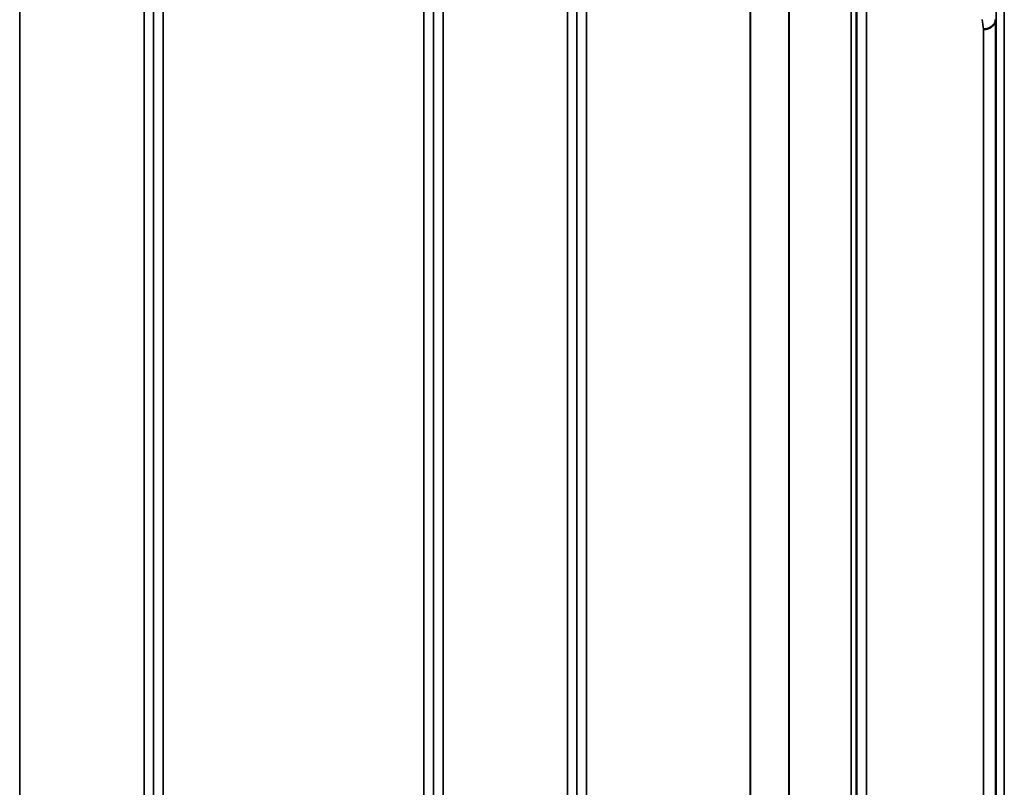
# Model space of a CAD drawing. Units: millimetres. Extents: x 0 to 14850, y 0 to 10500.
# Drawn here: x 8950 to 9313, y 4369 to 4652 of the extents above; entities that cross this region are included whole.
import ezdxf

# ---------------------------------------------------------------- set-up
doc = ezdxf.new("R2010")
doc.units = ezdxf.units.MM
doc.header["$LTSCALE"] = 50
doc.layers.add('Visible (ISO)', color=7, linetype='Continuous', lineweight=50)
doc.layers.add('Visible Narrow (ISO)', color=7, linetype='Continuous', lineweight=35)

msp = doc.modelspace()

# ---------------------------------------------------------------- linework, layer by layer
at = {"layer": 'Visible (ISO)'}
for points, knots in [([(9305.41, 4648.87), (9306, 4648.89), (9306.59, 4649), (9307.14, 4649.19), (9307.21, 4649.21), (9307.28, 4649.24), (9307.35, 4649.26), (9307.81, 4649.44), (9308.22, 4649.68), (9308.58, 4649.97), (9308.7, 4650.06), (9308.81, 4650.16), (9308.91, 4650.26), (9309.17, 4650.51), (9309.39, 4650.8), (9309.56, 4651.1), (9309.78, 4651.52), (9309.9, 4651.97), (9309.91, 4652.42)], [-0.7054711, -0.7054711, -0.7054711, -0.7054711, -0.527257, -0.527257, -0.527257, -0.5038701, -0.5038701, -0.5038701, -0.3513575, -0.3513575, -0.3513575, -0.3022898, -0.3022898, -0.3022898, -0.1756338, -0.1756338, -0.1756338, 0, 0, 0, 0]), ([(9309.98, 4608.26), (9309.97, 4607.88), (9309.97, 4607.56), (9309.96, 4607.13), (9309.95, 4607.03), (9309.95, 4607.03), (9309.94, 4607.14), (9309.94, 4607.57), (9309.94, 4607.9), (9309.94, 4608.65), (9309.94, 4609.12), (9309.94, 4610.17), (9309.95, 4610.73), (9309.95, 4611.8), (9309.96, 4612.36), (9309.97, 4613.41), (9309.97, 4613.89), (9309.98, 4614.65), (9309.99, 4614.98), (9310, 4615.42), (9310, 4615.53), (9310.01, 4615.53), (9310.01, 4615.42), (9310.01, 4614.99), (9310.01, 4614.66), (9310.01, 4613.9), (9310.01, 4613.42), (9310.01, 4612.37), (9310.01, 4611.8), (9310, 4610.73), (9310, 4610.16), (9309.99, 4609.11), (9309.98, 4608.63), (9309.98, 4608.26)], [0, 0, 0, 0, 0.159533, 0.159533, 0.319067, 0.319067, 0.478594, 0.478594, 0.63812, 0.63812, 0.797647, 0.797647, 0.957174, 0.957174, 1.116707, 1.116707, 1.276241, 1.276241, 1.436902, 1.436902, 1.597564, 1.597564, 1.758222, 1.758222, 1.918881, 1.918881, 2.079539, 2.079539, 2.240197, 2.240197, 2.400859, 2.400859, 2.56152, 2.56152, 2.56152, 2.56152]), ([(9309.98, 4500.62), (9309.97, 4500.32), (9309.97, 4500.09), (9309.96, 4499.85), (9309.95, 4499.84), (9309.95, 4500.03), (9309.94, 4500.23), (9309.94, 4500.84), (9309.94, 4501.25), (9309.94, 4502.12), (9309.94, 4502.64), (9309.94, 4503.74), (9309.95, 4504.32), (9309.95, 4505.37), (9309.96, 4505.91), (9309.97, 4506.87), (9309.97, 4507.28), (9309.98, 4507.9), (9309.99, 4508.14), (9310, 4508.39), (9310, 4508.4), (9310.01, 4508.21), (9310.01, 4508.01), (9310.01, 4507.4), (9310.01, 4506.99), (9310.01, 4506.12), (9310.01, 4505.59), (9310.01, 4504.48), (9310.01, 4503.9), (9310, 4502.84), (9310, 4502.3), (9309.99, 4501.34), (9309.98, 4500.93), (9309.98, 4500.62)], [0, 0, 0, 0, 0.159533, 0.159533, 0.319067, 0.319067, 0.478594, 0.478594, 0.63812, 0.63812, 0.797647, 0.797647, 0.957174, 0.957174, 1.116707, 1.116707, 1.276241, 1.276241, 1.436902, 1.436902, 1.597564, 1.597564, 1.758222, 1.758222, 1.918881, 1.918881, 2.079539, 2.079539, 2.240197, 2.240197, 2.400859, 2.400859, 2.56152, 2.56152, 2.56152, 2.56152]), ([(9309.98, 4379.11), (9309.97, 4378.89), (9309.97, 4378.75), (9309.96, 4378.71), (9309.95, 4378.8), (9309.95, 4379.17), (9309.94, 4379.46), (9309.94, 4380.23), (9309.94, 4380.7), (9309.94, 4381.66), (9309.94, 4382.22), (9309.94, 4383.35), (9309.95, 4383.92), (9309.95, 4384.92), (9309.96, 4385.42), (9309.97, 4386.25), (9309.97, 4386.59), (9309.98, 4387.05), (9309.99, 4387.19), (9310, 4387.25), (9310, 4387.15), (9310.01, 4386.79), (9310.01, 4386.5), (9310.01, 4385.73), (9310.01, 4385.26), (9310.01, 4384.29), (9310.01, 4383.72), (9310.01, 4382.59), (9310.01, 4382.01), (9310, 4381.01), (9310, 4380.51), (9309.99, 4379.67), (9309.98, 4379.34), (9309.98, 4379.11)], [0, 0, 0, 0, 0.159533, 0.159533, 0.319067, 0.319067, 0.478594, 0.478594, 0.63812, 0.63812, 0.797647, 0.797647, 0.957174, 0.957174, 1.116707, 1.116707, 1.276241, 1.276241, 1.436902, 1.436902, 1.597564, 1.597564, 1.758222, 1.758222, 1.918881, 1.918881, 2.079539, 2.079539, 2.240197, 2.240197, 2.400859, 2.400859, 2.56152, 2.56152, 2.56152, 2.56152])]:
    msp.add_open_spline(points, degree=3, knots=knots, dxfattribs=at)
at = {"layer": 'Visible Narrow (ISO)'}
for p, q in [((8949.69, 4721.95), (8949.69, 3808.49)), ((8995.57, 3365.69), (8995.57, 4721.95)), ((9105.94, 4722.2), (9105.94, 3365.44)), ((9151.82, 3365.7), (9151.82, 4721.95)), ((9262.19, 4721.7), (9262.19, 3365.95)), ((8999.07, 4718.88), (8999.07, 3368.77)), ((9102.44, 3368.51), (9102.44, 4719.13)), ((9155.32, 4718.88), (9155.32, 3368.77)), ((9258.69, 3369.03), (9258.69, 4718.62)), ((8999.1, 3371.43), (8999.1, 4716.21)), ((9102.41, 4716.23), (9102.41, 3371.42)), ((9155.35, 3371.68), (9155.35, 4715.97)), ((9256.57, 3373.81), (9256.57, 4713.84)), ((9258.46, 4714.98), (9258.46, 3372.67)), ((9258.66, 4715.96), (9258.66, 3371.69)), ((9233.57, 3384.73), (9233.57, 4702.92)), ((9233.71, 4703.07), (9233.71, 3384.58)), ((9002.6, 4693.56), (9002.6, 3394.09)), ((9098.91, 3394.09), (9098.91, 4693.56)), ((9158.85, 4693.16), (9158.85, 3394.48)), ((9219.27, 3394.48), (9219.27, 4693.16)), ((9219.41, 4693.17), (9219.41, 3394.48)), ((9313.1, 4672.06), (9313.1, 3415.58)), ((9310.1, 3417.94), (9310.1, 4669.7)), ((9309.91, 4652.42), (9309.91, 3435.23)), ((9305.41, 3438.77), (9305.41, 4648.87)), ((9306.05, 4648.93), (9306.05, 4648.93)), ((9306.55, 4649.02), (9306.55, 4649.02)), ((9306.66, 4649.04), (9306.66, 4649.04)), ((9308.16, 4649.67), (9308.16, 4649.67)), ((9308.68, 4650.05), (9308.68, 4650.05))]:
    msp.add_line(p, q, dxfattribs=at)
msp.add_ellipse((9298.46, 4043.82), major_axis=(39.58, -789.99), ratio=0.072862, start_param=2.439563, end_param=2.446754, dxfattribs=at)

doc.saveas('drawing.dxf')
